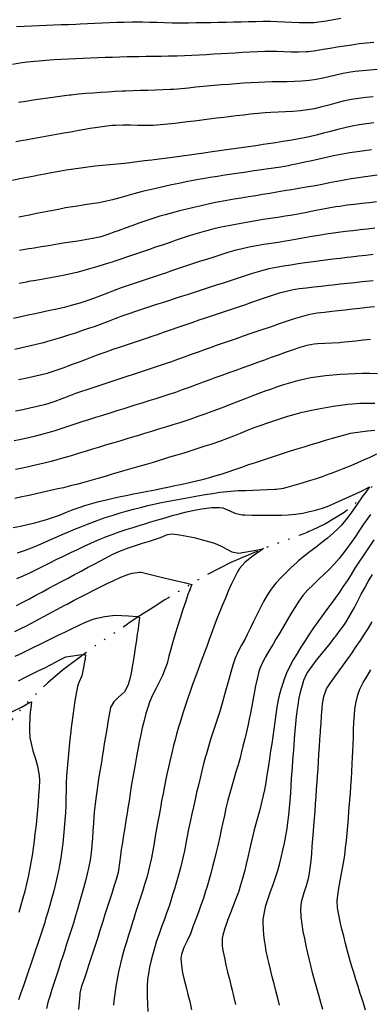
# Model space of a CAD drawing. Extents: x 324632 to 329332, y 1213083 to 1216682.
# Drawn here: x 325622 to 325717, y 1215214 to 1215482 of the extents above; entities that cross this region are included whole.
import ezdxf

# ---------------------------------------------------------------- set-up
doc = ezdxf.new("R2010")
doc.units = 0
doc.header["$LTSCALE"] = 100
doc.header["$MEASUREMENT"] = 0
doc.linetypes.add('STREAM', pattern=[0.27, 0.15, -0.0273, 0.0036, -0.0273, 0.0036, -0.0273, 0.0036, -0.0273])
for name, color, linetype in [('CON-INDEX', 20, 'CONTINUOUS'), ('CON-INTER', 40, 'CONTINUOUS'), ('HYD-DRAINAGE', 5, 'STREAM')]:
    doc.layers.add(name, color=color, linetype=linetype)

msp = doc.modelspace()

# ---------------------------------------------------------------- linework, layer by layer
at = {"layer": 'CON-INDEX', "color": 20, "linetype": 'Continuous', "flags": 128}
for points, elevation in [([(325719.03, 1215468.41), (325717.03, 1215468.26), (325715.04, 1215468.1), (325713.05, 1215467.88), (325711.75, 1215467.71), (325709.78, 1215467.36), (325707.82, 1215466.92), (325705.87, 1215466.45), (325703.92, 1215466), (325701.96, 1215465.62), (325700.56, 1215465.43), (325698.57, 1215465.25), (325696.58, 1215465.15), (325694.58, 1215465.1), (325692.57, 1215465.07), (325690.57, 1215465.05), (325688.57, 1215465), (325686.78, 1215464.93), (325684.78, 1215464.82), (325682.79, 1215464.69), (325680.79, 1215464.54), (325678.8, 1215464.39), (325676.8, 1215464.23), (325674.81, 1215464.07), (325673.81, 1215463.99), (325671.81, 1215463.81), (325669.82, 1215463.61), (325667.83, 1215463.4), (325665.84, 1215463.21), (325663.85, 1215463.04), (325662.82, 1215462.97), (325660.82, 1215462.87), (325658.82, 1215462.81), (325656.82, 1215462.76), (325654.82, 1215462.72), (325652.82, 1215462.66), (325650.83, 1215462.59), (325649.92, 1215462.54), (325647.92, 1215462.43), (325645.92, 1215462.31), (325643.93, 1215462.18), (325641.93, 1215462.04), (325639.94, 1215461.88), (325637.94, 1215461.7), (325635.96, 1215461.5), (325635.56, 1215461.46), (325633.57, 1215461.22), (325631.59, 1215460.96), (325629.61, 1215460.68), (325627.63, 1215460.38), (325625.65, 1215460.07), (325623.68, 1215459.76), (325621.7, 1215459.44)], 5260), ([(325718.83, 1215432.49), (325716.84, 1215432.24), (325714.86, 1215432.01), (325712.87, 1215431.78), (325710.88, 1215431.53), (325708.9, 1215431.25), (325707.84, 1215431.09), (325705.86, 1215430.76), (325703.9, 1215430.39), (325701.93, 1215430.01), (325699.97, 1215429.62), (325698.01, 1215429.24), (325696.04, 1215428.88), (325694.02, 1215428.55), (325692.05, 1215428.25), (325690.07, 1215427.96), (325688.09, 1215427.66), (325686.11, 1215427.35), (325684.55, 1215427.07), (325682.58, 1215426.71), (325680.61, 1215426.34), (325678.65, 1215425.95), (325676.69, 1215425.55), (325674.73, 1215425.11), (325672.79, 1215424.63), (325672.07, 1215424.44), (325670.15, 1215423.89), (325668.24, 1215423.3), (325666.34, 1215422.68), (325664.44, 1215422.04), (325662.55, 1215421.38), (325660.66, 1215420.73), (325658.87, 1215420.13), (325656.97, 1215419.48), (325655.08, 1215418.83), (325653.19, 1215418.17), (325651.3, 1215417.52), (325649.41, 1215416.88), (325647.51, 1215416.25), (325647.06, 1215416.11), (325645.16, 1215415.51), (325643.24, 1215414.91), (325641.33, 1215414.33), (325639.41, 1215413.78), (325637.47, 1215413.26), (325636.23, 1215412.96), (325634.28, 1215412.53), (325632.32, 1215412.16), (325630.34, 1215411.81), (325628.37, 1215411.48), (325626.4, 1215411.14), (325624.43, 1215410.79), (325623.82, 1215410.67), (325621.86, 1215410.28)], 5250), ([(325717.23, 1215395.08), (325715.24, 1215394.85), (325713.25, 1215394.63), (325711.26, 1215394.42), (325709.27, 1215394.22), (325708.79, 1215394.18), (325706.79, 1215394.05), (325704.79, 1215393.97), (325702.79, 1215393.85), (325701.93, 1215393.76), (325699.96, 1215393.41), (325698.03, 1215392.89), (325695.94, 1215392.19), (325694.05, 1215391.53), (325692.17, 1215390.85), (325690.29, 1215390.16), (325688.41, 1215389.47), (325686.53, 1215388.79), (325684.41, 1215388.03), (325682.53, 1215387.36), (325680.65, 1215386.68), (325678.76, 1215386), (325676.88, 1215385.33), (325675, 1215384.65), (325673.64, 1215384.15), (325671.76, 1215383.46), (325669.89, 1215382.76), (325668.01, 1215382.06), (325666.14, 1215381.36), (325664.26, 1215380.68), (325662.76, 1215380.17), (325660.86, 1215379.54), (325658.96, 1215378.94), (325657.04, 1215378.36), (325655.13, 1215377.79), (325653.21, 1215377.2), (325652.15, 1215376.87), (325650.24, 1215376.27), (325648.33, 1215375.67), (325646.43, 1215375.07), (325644.52, 1215374.46), (325642.62, 1215373.85), (325640.71, 1215373.25), (325639.14, 1215372.75), (325637.23, 1215372.13), (325635.34, 1215371.5), (325633.44, 1215370.86), (325631.53, 1215370.25), (325629.62, 1215369.67), (325628.26, 1215369.3), (325626.32, 1215368.8), (325624.38, 1215368.35), (325622.42, 1215367.92), (325620.47, 1215367.5)], 5240), ([(325621.2, 1215330.08), (325622.97, 1215330.81), (325624.78, 1215331.65), (325626.58, 1215332.53), (325628.36, 1215333.44), (325630.14, 1215334.35), (325631.93, 1215335.26), (325633.72, 1215336.14), (325634.05, 1215336.3), (325635.85, 1215337.16), (325637.66, 1215338.02), (325639.47, 1215338.88), (325641.28, 1215339.72), (325643.11, 1215340.52), (325644.96, 1215341.29), (325645.25, 1215341.41), (325647.11, 1215342.12), (325649, 1215342.78), (325650.9, 1215343.41), (325652.81, 1215344.01), (325654.72, 1215344.6), (325655.71, 1215344.91), (325657.62, 1215345.5), (325659.54, 1215346.08), (325661.45, 1215346.65), (325663.38, 1215347.2), (325665.31, 1215347.73), (325667.24, 1215348.22), (325669.44, 1215348.71), (325671.42, 1215349.05), (325673.4, 1215349.31), (325674.17, 1215349.4), (325676.19, 1215349.46), (325677.15, 1215349.31), (325679, 1215348.55), (325680.43, 1215347.92), (325682.39, 1215347.45), (325683.07, 1215347.4), (325685.06, 1215347.34), (325687.06, 1215347.31), (325689.07, 1215347.3), (325691.07, 1215347.32), (325693.07, 1215347.37), (325694.85, 1215347.44), (325696.84, 1215347.61), (325698.82, 1215347.92), (325700.31, 1215348.23), (325702.27, 1215348.68), (325704.2, 1215349.24), (325705.88, 1215349.88), (325714.95, 1215353.97), (325716.93, 1215355.03), (325715.91, 1215353.62), (325715.18, 1215352.63), (325714.77, 1215352.01), (325713.79, 1215350.57), (325712.44, 1215348.63), (325710.89, 1215346.54), (325709.32, 1215344.62), (325708.54, 1215343.77), (325707.1, 1215342.4), (325705.59, 1215341.11), (325704.02, 1215339.86), (325702.43, 1215338.64), (325700.83, 1215337.42), (325699.24, 1215336.19), (325697.7, 1215334.92), (325697.2, 1215334.48), (325695.72, 1215333.14), (325694.29, 1215331.74), (325692.89, 1215330.3), (325691.54, 1215328.83), (325690.22, 1215327.24), (325689.15, 1215325.59), (325688.2, 1215323.83), (325687.28, 1215322.06), (325686.38, 1215320.27), (325685.49, 1215318.48), (325684.61, 1215316.68), (325683.72, 1215314.88), (325683.16, 1215313.77), (325682.21, 1215312.01), (325681.26, 1215310.24), (325680.49, 1215308.45), (325679.86, 1215306.55), (325679.29, 1215304.64), (325678.75, 1215302.71), (325678.23, 1215300.78), (325677.71, 1215298.84), (325677.18, 1215296.91), (325676.87, 1215295.87), (325676.28, 1215293.96), (325675.67, 1215292.05), (325675.05, 1215290.15), (325674.43, 1215288.24), (325673.82, 1215286.34), (325673.23, 1215284.43), (325672.67, 1215282.51), (325672.45, 1215281.71), (325671.93, 1215279.78), (325671.43, 1215277.84), (325670.95, 1215275.9), (325670.49, 1215273.95), (325670.03, 1215272), (325669.59, 1215270.05), (325669.15, 1215268.1), (325668.71, 1215266.15), (325668.24, 1215263.99), (325667.84, 1215262.03), (325667.46, 1215260.07), (325667.08, 1215258.1), (325666.69, 1215256.14), (325666.27, 1215254.19), (325665.82, 1215252.24), (325665.73, 1215251.85), (325665.23, 1215249.91), (325664.68, 1215247.99), (325664.11, 1215246.07), (325663.51, 1215244.16), (325662.9, 1215242.25), (325662.53, 1215241.09), (325661.89, 1215239.2), (325661.21, 1215237.32), (325660.52, 1215235.44), (325659.83, 1215233.56), (325659.18, 1215231.67), (325658.74, 1215230.31), (325658.19, 1215228.39), (325657.71, 1215226.44), (325657.28, 1215224.49), (325657.04, 1215223.22), (325656.73, 1215221.24), (325656.59, 1215219.24), (325656.58, 1215218.47), (325656.64, 1215216.47), (325656.71, 1215214.47), (325656.81, 1215212.46)], 5230), ([(325715.9, 1215212.83), (325715.28, 1215214.73), (325714.67, 1215216.64), (325714.45, 1215217.33), (325713.85, 1215219.24), (325713.26, 1215221.15), (325712.67, 1215223.06), (325712.09, 1215224.98), (325711.54, 1215226.9), (325711.01, 1215228.83), (325710.45, 1215230.96), (325709.95, 1215232.9), (325709.47, 1215234.84), (325709.01, 1215236.79), (325708.6, 1215238.75), (325708.25, 1215240.63), (325708.18, 1215242.63), (325708.33, 1215244.01), (325708.64, 1215245.98), (325709, 1215247.95), (325709.37, 1215249.92), (325709.74, 1215251.89), (325710.06, 1215253.86), (325710.21, 1215254.96), (325710.45, 1215256.94), (325710.66, 1215258.93), (325710.86, 1215260.92), (325711.04, 1215262.91), (325711.21, 1215264.91), (325711.38, 1215266.9), (325711.53, 1215268.89), (325711.69, 1215270.89), (325711.75, 1215271.68), (325711.9, 1215273.68), (325712.02, 1215275.68), (325712.13, 1215277.67), (325712.23, 1215279.67), (325712.33, 1215281.67), (325712.4, 1215283.04), (325712.49, 1215285.04), (325712.56, 1215287.04), (325712.62, 1215289.04), (325712.71, 1215291.04), (325712.85, 1215293.04), (325713, 1215294.58), (325713.29, 1215296.58), (325713.76, 1215298.54), (325714.36, 1215300.07), (325715.27, 1215301.84), (325716.27, 1215303.56), (325717.32, 1215305.27)], 5240), ([(325617.25, 1215292.64), (325622.5, 1215295.2), (325624.7, 1215296.43), (325625.25, 1215296.63), (325625.04, 1215294.98), (325624.89, 1215293.81), (325624.78, 1215292.43), (325624.65, 1215289.95), (325624.64, 1215288.85), (325624.8, 1215286.86), (325625.09, 1215285.26), (325625.59, 1215283.33), (325626.16, 1215281.41), (325626.71, 1215279.48), (325626.92, 1215278.61), (325627.28, 1215276.63), (325627.34, 1215275.22), (325627.25, 1215273.22), (325627.12, 1215271.23), (325626.98, 1215269.23), (325626.81, 1215267.24), (325626.63, 1215265.24), (325626.43, 1215263.25), (325626.2, 1215261.26), (325626.15, 1215260.84), (325625.91, 1215258.85), (325625.64, 1215256.87), (325625.35, 1215254.89), (325625.02, 1215252.91), (325624.65, 1215250.95), (325624.27, 1215249.09), (325623.83, 1215247.14), (325623.36, 1215245.2), (325622.86, 1215243.26), (325622.33, 1215241.33), (325621.78, 1215239.4)], 5220)]:
    msp.add_lwpolyline(points, dxfattribs=dict(at, elevation=elevation))
at = {"layer": 'CON-INTER', "color": 40, "linetype": 'Continuous', "flags": 128}
for points, elevation in [([(325709.15, 1215482.28), (325707.17, 1215481.97), (325705.2, 1215481.59), (325703.23, 1215481.27), (325701.9, 1215481.16), (325699.9, 1215481.12), (325697.9, 1215481.16), (325695.9, 1215481.25), (325693.9, 1215481.34), (325691.9, 1215481.42), (325690.08, 1215481.46), (325688.08, 1215481.45), (325686.08, 1215481.42), (325684.08, 1215481.38), (325682.08, 1215481.33), (325680.08, 1215481.29), (325678.08, 1215481.25), (325675.85, 1215481.2), (325673.85, 1215481.16), (325671.85, 1215481.12), (325669.85, 1215481.08), (325667.85, 1215481.06), (325665.85, 1215481.04), (325665.35, 1215481.04), (325663.35, 1215481.07), (325661.35, 1215481.11), (325659.35, 1215481.17), (325657.36, 1215481.23), (325655.36, 1215481.28), (325653.36, 1215481.29), (325652.4, 1215481.28), (325650.4, 1215481.25), (325648.4, 1215481.18), (325646.4, 1215481.11), (325644.41, 1215481.02), (325642.41, 1215480.92), (325640.41, 1215480.83), (325638.41, 1215480.74), (325637.24, 1215480.69), (325635.24, 1215480.61), (325633.24, 1215480.54), (325631.24, 1215480.47), (325629.25, 1215480.39), (325627.25, 1215480.31), (325625.25, 1215480.23), (325623.25, 1215480.13), (325621.14, 1215480.01)], 5264), ([(325718.08, 1215475.8), (325716.13, 1215475.61), (325714.15, 1215475.37), (325712.17, 1215475.09), (325710.19, 1215474.8), (325708.21, 1215474.49), (325706.24, 1215474.18), (325704.38, 1215473.9), (325702.41, 1215473.55), (325700.43, 1215473.25), (325699.72, 1215473.2), (325697.72, 1215473.16), (325695.72, 1215473.18), (325693.72, 1215473.24), (325691.72, 1215473.29), (325689.72, 1215473.31), (325688.51, 1215473.3), (325686.51, 1215473.23), (325684.51, 1215473.14), (325682.52, 1215473.03), (325680.52, 1215472.91), (325678.52, 1215472.79), (325676.69, 1215472.69), (325674.69, 1215472.58), (325672.7, 1215472.47), (325670.7, 1215472.36), (325668.7, 1215472.26), (325666.7, 1215472.16), (325664.71, 1215472.08), (325664.37, 1215472.07), (325662.37, 1215472.02), (325660.37, 1215471.98), (325658.37, 1215471.96), (325656.37, 1215471.94), (325654.37, 1215471.92), (325652.37, 1215471.89), (325651.2, 1215471.86), (325649.2, 1215471.81), (325647.2, 1215471.74), (325645.2, 1215471.67), (325643.2, 1215471.6), (325641.2, 1215471.51), (325639.22, 1215471.42), (325637.22, 1215471.33), (325635.22, 1215471.24), (325633.23, 1215471.14), (325631.23, 1215471.03), (325629.23, 1215470.9), (325627.24, 1215470.74), (325626.01, 1215470.63), (325624.03, 1215470.41), (325622.05, 1215470.14), (325620.07, 1215469.84)], 5262), ([(325717.98, 1215461.01), (325715.99, 1215460.8), (325713.99, 1215460.6), (325712.02, 1215460.32), (325709.78, 1215459.82), (325707.84, 1215459.31), (325705.91, 1215458.78), (325703.97, 1215458.25), (325702.03, 1215457.79), (325700.15, 1215457.44), (325698.18, 1215457.2), (325696.18, 1215457.05), (325694.18, 1215456.96), (325692.18, 1215456.89), (325690.18, 1215456.8), (325688.67, 1215456.69), (325686.68, 1215456.5), (325684.69, 1215456.29), (325682.71, 1215456.06), (325680.72, 1215455.82), (325678.73, 1215455.58), (325677.39, 1215455.42), (325675.41, 1215455.18), (325673.42, 1215454.94), (325671.44, 1215454.69), (325669.45, 1215454.44), (325667.47, 1215454.19), (325665.48, 1215453.95), (325664.23, 1215453.81), (325662.24, 1215453.59), (325660.25, 1215453.39), (325658.26, 1215453.25), (325656.05, 1215453.22), (325654.04, 1215453.25), (325652.04, 1215453.29), (325650.04, 1215453.31), (325648.04, 1215453.26), (325647.04, 1215453.2), (325645.06, 1215452.99), (325643.08, 1215452.7), (325641.11, 1215452.37), (325639.13, 1215452.01), (325637.16, 1215451.65), (325635.91, 1215451.43), (325633.94, 1215451.1), (325631.97, 1215450.75), (325630, 1215450.4), (325628.03, 1215450.05), (325626.06, 1215449.69), (325624.09, 1215449.34), (325622.96, 1215449.14), (325620.99, 1215448.78)], 5258), ([(325718.09, 1215453.95), (325716.11, 1215453.67), (325714.13, 1215453.38), (325712.2, 1215453.03), (325710.25, 1215452.59), (325708.31, 1215452.11), (325706.37, 1215451.61), (325704.43, 1215451.11), (325702.49, 1215450.63), (325700.54, 1215450.17), (325699.29, 1215449.9), (325697.33, 1215449.51), (325695.36, 1215449.16), (325693.39, 1215448.84), (325691.41, 1215448.53), (325689.43, 1215448.23), (325688.07, 1215448.02), (325686.09, 1215447.72), (325684.11, 1215447.43), (325682.13, 1215447.15), (325680.15, 1215446.87), (325678.17, 1215446.6), (325676.19, 1215446.33), (325674.21, 1215446.05), (325672.01, 1215445.74), (325670.03, 1215445.47), (325668.05, 1215445.19), (325666.07, 1215444.92), (325664.08, 1215444.65), (325662.1, 1215444.39), (325659.85, 1215444.1), (325657.87, 1215443.84), (325655.88, 1215443.6), (325653.9, 1215443.35), (325651.91, 1215443.12), (325650.44, 1215442.94), (325648.46, 1215442.73), (325646.46, 1215442.53), (325644.47, 1215442.34), (325642.48, 1215442.14), (325640.5, 1215441.92), (325638.57, 1215441.66), (325636.59, 1215441.37), (325634.62, 1215441.04), (325632.65, 1215440.69), (325630.68, 1215440.33), (325628.72, 1215439.96), (325626.75, 1215439.6), (325625.98, 1215439.45), (325624.01, 1215439.08), (325622.05, 1215438.7), (325620.09, 1215438.31)], 5256), ([(325717.53, 1215446.64), (325715.55, 1215446.36), (325713.57, 1215446.06), (325711.59, 1215445.75), (325709.62, 1215445.42), (325709.16, 1215445.33), (325707.2, 1215444.95), (325705.24, 1215444.54), (325703.29, 1215444.1), (325701.34, 1215443.66), (325699.39, 1215443.23), (325697.43, 1215442.8), (325695.47, 1215442.41), (325694.86, 1215442.29), (325692.89, 1215441.94), (325690.92, 1215441.63), (325688.94, 1215441.34), (325686.96, 1215441.06), (325684.98, 1215440.77), (325683.58, 1215440.56), (325681.6, 1215440.26), (325679.62, 1215439.98), (325677.64, 1215439.69), (325675.66, 1215439.39), (325673.68, 1215439.08), (325671.71, 1215438.75), (325671.09, 1215438.64), (325669.13, 1215438.27), (325667.16, 1215437.89), (325665.2, 1215437.49), (325663.24, 1215437.08), (325661.29, 1215436.66), (325659.33, 1215436.23), (325657.38, 1215435.78), (325656.87, 1215435.66), (325654.93, 1215435.17), (325653, 1215434.64), (325651.08, 1215434.08), (325649.15, 1215433.54), (325647.22, 1215433.02), (325645.55, 1215432.63), (325643.59, 1215432.25), (325641.62, 1215431.92), (325639.64, 1215431.62), (325637.66, 1215431.33), (325635.68, 1215431.02), (325634.47, 1215430.81), (325632.5, 1215430.44), (325630.54, 1215430.06), (325628.57, 1215429.67), (325626.61, 1215429.28), (325624.65, 1215428.89), (325622.69, 1215428.51), (325621.77, 1215428.34)], 5254), ([(325719.07, 1215439.72), (325717.09, 1215439.47), (325715.11, 1215439.19), (325713.98, 1215439.02), (325712.01, 1215438.69), (325710.04, 1215438.34), (325708.07, 1215437.97), (325706.11, 1215437.6), (325704.14, 1215437.22), (325702.18, 1215436.86), (325701.69, 1215436.78), (325699.72, 1215436.43), (325697.75, 1215436.1), (325695.78, 1215435.76), (325693.81, 1215435.43), (325691.84, 1215435.09), (325689.86, 1215434.76), (325687.89, 1215434.43), (325686.1, 1215434.13), (325684.12, 1215433.81), (325682.14, 1215433.5), (325680.17, 1215433.19), (325678.19, 1215432.86), (325676.23, 1215432.5), (325675.13, 1215432.27), (325673.18, 1215431.85), (325671.23, 1215431.41), (325669.28, 1215430.96), (325667.33, 1215430.49), (325665.39, 1215430), (325663.45, 1215429.5), (325661.53, 1215428.97), (325660.04, 1215428.54), (325658.13, 1215427.95), (325656.24, 1215427.32), (325654.35, 1215426.65), (325652.47, 1215425.97), (325650.59, 1215425.28), (325648.71, 1215424.6), (325647.81, 1215424.29), (325645.93, 1215423.58), (325644.03, 1215422.96), (325643.68, 1215422.88), (325641.72, 1215422.49), (325639.75, 1215422.14), (325637.77, 1215421.82), (325635.8, 1215421.51), (325633.82, 1215421.21), (325631.84, 1215420.89), (325629.85, 1215420.56), (325627.87, 1215420.25), (325625.9, 1215419.93), (325623.92, 1215419.61), (325621.95, 1215419.29)], 5252), ([(325718.4, 1215425.3), (325716.41, 1215425.08), (325714.42, 1215424.86), (325712.44, 1215424.64), (325710.45, 1215424.4), (325708.47, 1215424.15), (325707.17, 1215423.97), (325705.19, 1215423.68), (325703.22, 1215423.36), (325701.25, 1215423.03), (325699.28, 1215422.68), (325697.31, 1215422.33), (325695.34, 1215421.99), (325694.17, 1215421.79), (325692.2, 1215421.46), (325690.22, 1215421.15), (325688.24, 1215420.84), (325686.27, 1215420.51), (325684.3, 1215420.14), (325682.35, 1215419.72), (325680.4, 1215419.22), (325678.48, 1215418.67), (325676.56, 1215418.08), (325674.66, 1215417.47), (325672.75, 1215416.85), (325671.1, 1215416.32), (325669.2, 1215415.7), (325667.3, 1215415.07), (325665.41, 1215414.42), (325663.51, 1215413.78), (325661.62, 1215413.13), (325660.64, 1215412.8), (325658.74, 1215412.17), (325656.85, 1215411.54), (325654.95, 1215410.91), (325653.05, 1215410.28), (325651.16, 1215409.64), (325649.57, 1215409.09), (325647.69, 1215408.4), (325645.82, 1215407.69), (325643.95, 1215406.96), (325642.08, 1215406.25), (325640.2, 1215405.57), (325638.3, 1215404.95), (325637.92, 1215404.83), (325636, 1215404.29), (325634.06, 1215403.79), (325632.11, 1215403.34), (325630.15, 1215402.91), (325628.19, 1215402.5), (325626.24, 1215402.07), (325624.26, 1215401.64), (325622.3, 1215401.23), (325620.34, 1215400.82)], 5248), ([(325717.97, 1215418.14), (325715.98, 1215417.93), (325713.99, 1215417.71), (325712.01, 1215417.48), (325710.92, 1215417.36), (325708.94, 1215417.12), (325706.95, 1215416.88), (325704.96, 1215416.63), (325702.98, 1215416.38), (325701, 1215416.1), (325699.52, 1215415.89), (325697.55, 1215415.59), (325695.56, 1215415.3), (325693.59, 1215414.99), (325691.62, 1215414.64), (325689.66, 1215414.23), (325688.65, 1215413.99), (325686.72, 1215413.48), (325684.8, 1215412.91), (325682.9, 1215412.3), (325681, 1215411.67), (325679.1, 1215411.03), (325677.2, 1215410.4), (325675.07, 1215409.72), (325673.17, 1215409.1), (325671.27, 1215408.48), (325669.36, 1215407.86), (325667.46, 1215407.24), (325665.56, 1215406.62), (325663.66, 1215406), (325662.98, 1215405.77), (325661.07, 1215405.16), (325659.17, 1215404.55), (325657.26, 1215403.94), (325655.36, 1215403.33), (325653.46, 1215402.7), (325651.6, 1215402.07), (325649.72, 1215401.39), (325647.85, 1215400.68), (325645.99, 1215399.96), (325644.12, 1215399.24), (325642.24, 1215398.55), (325640.98, 1215398.11), (325639.08, 1215397.47), (325637.19, 1215396.83), (325635.28, 1215396.22), (325633.37, 1215395.61), (325631.46, 1215395.04), (325629.54, 1215394.48), (325628.44, 1215394.18), (325626.5, 1215393.69), (325624.56, 1215393.23), (325622.6, 1215392.8), (325620.64, 1215392.39)], 5246), ([(325717.98, 1215411.02), (325716.96, 1215410.91), (325714.97, 1215410.71), (325712.98, 1215410.5), (325710.99, 1215410.3), (325709, 1215410.09), (325707.02, 1215409.87), (325705.84, 1215409.73), (325703.85, 1215409.5), (325701.86, 1215409.29), (325699.87, 1215409.06), (325697.88, 1215408.8), (325695.91, 1215408.46), (325694.4, 1215408.14), (325692.47, 1215407.63), (325690.56, 1215407.06), (325688.66, 1215406.43), (325686.77, 1215405.77), (325684.88, 1215405.09), (325682.99, 1215404.43), (325681.56, 1215403.95), (325679.66, 1215403.32), (325677.77, 1215402.69), (325675.87, 1215402.05), (325673.97, 1215401.42), (325672.08, 1215400.78), (325670.64, 1215400.29), (325668.75, 1215399.64), (325666.86, 1215398.99), (325664.97, 1215398.34), (325663.08, 1215397.68), (325661.19, 1215397.03), (325659.3, 1215396.38), (325658.18, 1215396), (325656.29, 1215395.36), (325654.39, 1215394.73), (325652.49, 1215394.1), (325650.6, 1215393.47), (325648.7, 1215392.82), (325647.24, 1215392.31), (325645.36, 1215391.64), (325643.48, 1215390.95), (325641.61, 1215390.26), (325639.73, 1215389.56), (325637.86, 1215388.86), (325635.98, 1215388.17), (325635.58, 1215388.02), (325633.71, 1215387.31), (325631.84, 1215386.6), (325629.94, 1215385.97), (325629.47, 1215385.85), (325627.53, 1215385.37), (325625.58, 1215384.92), (325623.62, 1215384.51), (325621.66, 1215384.11)], 5244), ([(325718.34, 1215403.93), (325716.35, 1215403.72), (325714.36, 1215403.51), (325712.37, 1215403.3), (325710.38, 1215403.08), (325708.4, 1215402.86), (325706.75, 1215402.66), (325704.76, 1215402.45), (325702.76, 1215402.22), (325700.79, 1215401.89), (325700.02, 1215401.71), (325698.1, 1215401.17), (325696.19, 1215400.58), (325694.29, 1215399.95), (325692.4, 1215399.29), (325690.51, 1215398.63), (325688.62, 1215397.97), (325688.3, 1215397.87), (325686.4, 1215397.23), (325684.51, 1215396.58), (325682.62, 1215395.93), (325680.73, 1215395.28), (325678.84, 1215394.63), (325676.95, 1215393.97), (325675.06, 1215393.31), (325674.2, 1215393), (325672.32, 1215392.33), (325670.44, 1215391.65), (325668.56, 1215390.96), (325666.68, 1215390.28), (325664.8, 1215389.6), (325662.92, 1215388.93), (325662.01, 1215388.61), (325660.12, 1215387.97), (325658.22, 1215387.35), (325656.31, 1215386.73), (325654.41, 1215386.12), (325652.51, 1215385.51), (325651.04, 1215385.03), (325649.14, 1215384.4), (325647.24, 1215383.78), (325645.35, 1215383.15), (325643.45, 1215382.52), (325641.55, 1215381.88), (325639.66, 1215381.23), (325639.07, 1215381.03), (325637.19, 1215380.35), (325635.32, 1215379.64), (325633.44, 1215378.93), (325631.56, 1215378.24), (325629.67, 1215377.62), (325628.69, 1215377.33), (325626.75, 1215376.83), (325624.8, 1215376.39), (325622.84, 1215376), (325620.87, 1215375.63)], 5242), ([(325719.08, 1215385.77), (325717.08, 1215385.79), (325715.07, 1215385.8), (325713.07, 1215385.77), (325711.08, 1215385.69), (325708.99, 1215385.55), (325707, 1215385.39), (325705, 1215385.18), (325703.01, 1215384.92), (325701.04, 1215384.61), (325699.38, 1215384.29), (325697.44, 1215383.84), (325695.51, 1215383.31), (325693.6, 1215382.72), (325691.7, 1215382.08), (325689.8, 1215381.43), (325688.77, 1215381.08), (325686.89, 1215380.4), (325685.02, 1215379.69), (325683.16, 1215378.96), (325681.3, 1215378.22), (325679.44, 1215377.49), (325677.86, 1215376.88), (325675.98, 1215376.18), (325674.11, 1215375.48), (325672.23, 1215374.79), (325670.35, 1215374.11), (325668.47, 1215373.45), (325667.33, 1215373.06), (325665.43, 1215372.44), (325663.53, 1215371.84), (325661.62, 1215371.25), (325659.7, 1215370.66), (325657.79, 1215370.09), (325655.87, 1215369.51), (325653.96, 1215368.93), (325653.25, 1215368.72), (325651.34, 1215368.14), (325649.43, 1215367.56), (325647.51, 1215366.99), (325645.59, 1215366.42), (325643.68, 1215365.84), (325641.76, 1215365.27), (325639.76, 1215364.67), (325637.85, 1215364.08), (325635.94, 1215363.49), (325634.02, 1215362.91), (325632.1, 1215362.36), (325630.59, 1215361.96), (325628.65, 1215361.47), (325626.7, 1215361.01), (325624.75, 1215360.57), (325622.8, 1215360.14), (325620.84, 1215359.72)], 5238), ([(325718.36, 1215377.71), (325716.36, 1215377.69), (325714.35, 1215377.64), (325712.36, 1215377.53), (325711.03, 1215377.39), (325709.05, 1215377.13), (325707.07, 1215376.84), (325705.09, 1215376.52), (325703.12, 1215376.16), (325701.16, 1215375.77), (325699.2, 1215375.34), (325698.59, 1215375.19), (325696.65, 1215374.69), (325694.73, 1215374.14), (325692.82, 1215373.54), (325690.92, 1215372.91), (325689.03, 1215372.25), (325687.46, 1215371.71), (325685.59, 1215371.02), (325683.72, 1215370.3), (325681.87, 1215369.55), (325680.01, 1215368.8), (325678.15, 1215368.08), (325676.27, 1215367.39), (325674.14, 1215366.66), (325672.24, 1215366.04), (325670.34, 1215365.42), (325668.43, 1215364.82), (325666.52, 1215364.22), (325664.61, 1215363.63), (325662.7, 1215363.05), (325660.78, 1215362.46), (325660.12, 1215362.26), (325658.21, 1215361.68), (325656.29, 1215361.11), (325654.37, 1215360.56), (325652.45, 1215360), (325650.53, 1215359.45), (325649.01, 1215359.01), (325647.09, 1215358.44), (325645.17, 1215357.87), (325643.25, 1215357.29), (325641.33, 1215356.73), (325639.41, 1215356.19), (325637.75, 1215355.74), (325635.82, 1215355.26), (325633.87, 1215354.8), (325631.92, 1215354.36), (325629.96, 1215353.93), (325628.01, 1215353.5), (325626.49, 1215353.16), (325624.54, 1215352.72), (325622.59, 1215352.28), (325620.64, 1215351.84)], 5236), ([(325620.23, 1215343.95), (325622.18, 1215344.36), (325624.14, 1215344.79), (325626.09, 1215345.24), (325628.02, 1215345.75), (325629.05, 1215346.04), (325630.95, 1215346.67), (325632.82, 1215347.37), (325634.68, 1215348.12), (325636.55, 1215348.85), (325638.43, 1215349.54), (325639.66, 1215349.94), (325641.58, 1215350.5), (325643.51, 1215351.01), (325645.46, 1215351.48), (325647.41, 1215351.93), (325649.36, 1215352.37), (325650.93, 1215352.72), (325652.89, 1215353.13), (325654.85, 1215353.51), (325656.82, 1215353.88), (325658.79, 1215354.25), (325660.75, 1215354.64), (325662.2, 1215354.94), (325664.15, 1215355.37), (325666.11, 1215355.8), (325668.06, 1215356.23), (325670.01, 1215356.69), (325671.95, 1215357.16), (325673.89, 1215357.67), (325674.73, 1215357.91), (325676.65, 1215358.48), (325678.55, 1215359.09), (325680.44, 1215359.74), (325682.33, 1215360.4), (325684.22, 1215361.06), (325686.01, 1215361.66), (325687.91, 1215362.29), (325689.81, 1215362.92), (325691.71, 1215363.54), (325693.61, 1215364.16), (325695.52, 1215364.78), (325697.32, 1215365.35), (325699.23, 1215365.94), (325701.14, 1215366.53), (325703.06, 1215367.1), (325704.98, 1215367.67), (325706.89, 1215368.23), (325707.94, 1215368.53), (325709.86, 1215369.11), (325711.79, 1215369.62), (325712.42, 1215369.74), (325714.4, 1215370.02), (325716.39, 1215370.24), (325718.38, 1215370.43)], 5234), ([(325621.4, 1215337.08), (325623.3, 1215337.7), (325625.18, 1215338.44), (325627.02, 1215339.21), (325628.85, 1215340.02), (325630.68, 1215340.83), (325632.51, 1215341.64), (325634.35, 1215342.43), (325634.89, 1215342.65), (325636.74, 1215343.41), (325638.59, 1215344.18), (325640.45, 1215344.93), (325642.31, 1215345.65), (325644.19, 1215346.33), (325645.19, 1215346.66), (325647.1, 1215347.27), (325649.01, 1215347.85), (325650.93, 1215348.41), (325652.87, 1215348.94), (325654.8, 1215349.44), (325656.75, 1215349.92), (325658.06, 1215350.22), (325660.01, 1215350.66), (325661.96, 1215351.06), (325663.93, 1215351.44), (325665.9, 1215351.8), (325667.87, 1215352.15), (325669.84, 1215352.49), (325671.81, 1215352.83), (325672.36, 1215352.93), (325674.33, 1215353.25), (325676.31, 1215353.54), (325678.3, 1215353.78), (325679.28, 1215353.86), (325681.28, 1215353.99), (325683.27, 1215354.08), (325685.27, 1215354.15), (325687.27, 1215354.21), (325689.27, 1215354.29), (325691.27, 1215354.39), (325691.6, 1215354.42), (325693.58, 1215354.67), (325694.6, 1215354.92), (325696.52, 1215355.47), (325698.44, 1215356.04), (325700.35, 1215356.62), (325702.26, 1215357.23), (325704.16, 1215357.86), (325706.04, 1215358.52), (325706.36, 1215358.64), (325708.23, 1215359.34), (325710.09, 1215360.09), (325711.93, 1215360.86), (325713.77, 1215361.66), (325715.6, 1215362.45), (325717.12, 1215363.11), (325718.92, 1215363.98)], 5232), ([(325717.23, 1215347.53), (325716.51, 1215346.53), (325715.36, 1215344.89), (325714.24, 1215343.23), (325713.12, 1215341.57), (325711.99, 1215339.91), (325710.83, 1215338.28), (325709.63, 1215336.69), (325708.7, 1215335.54), (325707.38, 1215334.04), (325705.99, 1215332.61), (325704.55, 1215331.21), (325703.1, 1215329.83), (325701.66, 1215328.44), (325700.25, 1215327.01), (325698.88, 1215325.49), (325697.73, 1215323.95), (325696.66, 1215322.26), (325695.62, 1215320.55), (325694.6, 1215318.84), (325693.58, 1215317.11), (325692.57, 1215315.38), (325691.56, 1215313.65), (325690.77, 1215312.31), (325689.75, 1215310.59), (325688.74, 1215308.86), (325688, 1215307.49), (325687.14, 1215305.67), (325686.88, 1215304.83), (325686.44, 1215302.88), (325686.05, 1215300.92), (325685.68, 1215298.96), (325685.31, 1215296.99), (325684.94, 1215295.02), (325684.55, 1215293.06), (325684.4, 1215292.38), (325683.97, 1215290.42), (325683.53, 1215288.47), (325683.08, 1215286.52), (325682.61, 1215284.58), (325682.12, 1215282.64), (325681.8, 1215281.39), (325681.27, 1215279.46), (325680.71, 1215277.54), (325680.14, 1215275.62), (325679.57, 1215273.7), (325679.02, 1215271.78), (325678.5, 1215269.85), (325677.98, 1215267.7), (325677.55, 1215265.75), (325677.13, 1215263.79), (325676.72, 1215261.83), (325676.3, 1215259.88), (325675.85, 1215257.93), (325675.32, 1215255.78), (325674.84, 1215253.83), (325674.35, 1215251.89), (325673.84, 1215249.96), (325673.31, 1215248.03), (325672.76, 1215246.11), (325672.46, 1215245.14), (325671.85, 1215243.24), (325671.2, 1215241.35), (325670.52, 1215239.46), (325669.83, 1215237.59), (325669.13, 1215235.71), (325668.43, 1215233.84), (325668.33, 1215233.55), (325667.48, 1215231.69), (325666.56, 1215229.84), (325665.9, 1215227.97), (325665.77, 1215226.89), (325665.88, 1215224.95), (325666.18, 1215223), (325666.63, 1215221.04), (325667.15, 1215219.06), (325667.67, 1215217.09), (325668.15, 1215215.13), (325668.61, 1215212.94)], 5232), ([(325621.11, 1215322.77), (325622.89, 1215323.68), (325624.66, 1215324.61), (325626.42, 1215325.56), (325628.18, 1215326.52), (325629.94, 1215327.48), (325631.6, 1215328.37), (325633.37, 1215329.31), (325635.13, 1215330.25), (325636.89, 1215331.2), (325638.65, 1215332.15), (325640.42, 1215333.09), (325642.19, 1215334.02), (325643.53, 1215334.73), (325645.3, 1215335.67), (325647.08, 1215336.6), (325648.89, 1215337.45), (325649.65, 1215337.77), (325651.53, 1215338.46), (325653.42, 1215339.1), (325655.32, 1215339.71), (325657.24, 1215340.31), (325659.15, 1215340.9), (325660.24, 1215341.25), (325662.14, 1215342.04), (325663.44, 1215342.24), (325665.4, 1215341.99), (325667.36, 1215341.64), (325669.33, 1215341.22), (325671.29, 1215340.73), (325673.24, 1215340.2), (325674.86, 1215339.73), (325676.69, 1215338.94), (325678.45, 1215337.96), (325679.59, 1215337.41), (325681.51, 1215337.02), (325686.61, 1215337.91), (325688.21, 1215338.29), (325687.06, 1215337.5), (325686.25, 1215336.94), (325685.02, 1215336), (325683.14, 1215334.43), (325681.68, 1215332.88), (325681.17, 1215332.08), (325680.29, 1215330.3), (325679.44, 1215328.49), (325678.63, 1215326.66), (325677.84, 1215324.82), (325677.06, 1215322.97), (325676.3, 1215321.11), (325675.53, 1215319.17), (325674.83, 1215317.3), (325674.14, 1215315.43), (325673.46, 1215313.54), (325672.78, 1215311.66), (325672.43, 1215310.7), (325671.73, 1215308.83), (325671.02, 1215306.95), (325670.31, 1215305.08), (325669.61, 1215303.21), (325668.93, 1215301.33), (325668.27, 1215299.44), (325667.55, 1215297.32), (325666.92, 1215295.42), (325666.31, 1215293.52), (325665.71, 1215291.61), (325665.13, 1215289.7), (325664.58, 1215287.78), (325664.26, 1215286.65), (325663.75, 1215284.72), (325663.26, 1215282.78), (325662.81, 1215280.83), (325662.37, 1215278.88), (325661.95, 1215276.92), (325661.67, 1215275.62), (325661.27, 1215273.66), (325660.9, 1215271.69), (325660.53, 1215269.73), (325660.18, 1215267.76), (325659.82, 1215265.79), (325659.5, 1215264.08), (325659.14, 1215262.11), (325658.8, 1215260.13), (325658.47, 1215258.16), (325658.12, 1215256.19), (325657.74, 1215254.22), (325657.33, 1215252.27), (325656.98, 1215250.81), (325656.47, 1215248.88), (325655.91, 1215246.97), (325655.31, 1215245.06), (325654.69, 1215243.15), (325654.07, 1215241.25), (325653.45, 1215239.35), (325652.85, 1215237.44), (325652.73, 1215237.02), (325652.14, 1215235.11), (325651.55, 1215233.2), (325650.96, 1215231.28), (325650.39, 1215229.36), (325649.86, 1215227.44), (325649.37, 1215225.5), (325649.29, 1215225.16), (325648.85, 1215223.21), (325648.46, 1215221.25), (325648.1, 1215219.27), (325647.8, 1215217.29), (325647.55, 1215215.31), (325647.44, 1215214.22)], 5228), ([(325718.15, 1215340.67), (325717.04, 1215339.01), (325715.93, 1215337.35), (325715.19, 1215336.24), (325714.09, 1215334.57), (325713.01, 1215332.89), (325711.93, 1215331.2), (325710.85, 1215329.52), (325709.75, 1215327.85), (325708.79, 1215326.43), (325707.64, 1215324.79), (325706.46, 1215323.18), (325705.27, 1215321.57), (325704.08, 1215319.96), (325702.91, 1215318.34), (325701.77, 1215316.7), (325700.51, 1215314.8), (325699.42, 1215313.12), (325698.34, 1215311.43), (325697.3, 1215309.73), (325696.27, 1215308.01), (325695.29, 1215306.27), (325694.4, 1215304.42), (325693.71, 1215302.53), (325693.47, 1215301.84), (325692.85, 1215299.94), (325692.33, 1215298), (325692.15, 1215297.11), (325691.81, 1215295.14), (325691.51, 1215293.16), (325691.22, 1215291.18), (325690.95, 1215289.2), (325690.68, 1215287.22), (325690.41, 1215285.23), (325690.12, 1215283.25), (325690.01, 1215282.58), (325689.71, 1215280.61), (325689.41, 1215278.63), (325689.1, 1215276.65), (325688.78, 1215274.68), (325688.42, 1215272.71), (325688.11, 1215271.17), (325687.66, 1215269.22), (325687.17, 1215267.28), (325686.64, 1215265.35), (325686.11, 1215263.42), (325685.58, 1215261.49), (325685.27, 1215260.28), (325684.8, 1215258.34), (325684.35, 1215256.39), (325683.9, 1215254.44), (325683.45, 1215252.48), (325682.98, 1215250.54), (325682.48, 1215248.61), (325681.96, 1215246.81), (325681.35, 1215244.91), (325680.68, 1215243.03), (325679.96, 1215241.16), (325679.24, 1215239.29), (325678.52, 1215237.42), (325677.84, 1215235.54), (325677.69, 1215235.11), (325677.12, 1215233.18), (325676.99, 1215232.3), (325676.98, 1215230.3), (325677.15, 1215229.03), (325677.55, 1215227.07), (325677.99, 1215225.12), (325678.45, 1215223.18), (325678.93, 1215221.23), (325679.41, 1215219.29), (325679.66, 1215218.23), (325680.11, 1215216.28), (325680.56, 1215214.33)], 5234), ([(325620.69, 1215315.69), (325622.47, 1215316.6), (325623.45, 1215317.1), (325625.22, 1215318.02), (325626.99, 1215318.96), (325628.75, 1215319.91), (325630.51, 1215320.86), (325632.27, 1215321.81), (325634.04, 1215322.75), (325635.04, 1215323.27), (325636.82, 1215324.2), (325638.59, 1215325.12), (325640.37, 1215326.04), (325642.15, 1215326.96), (325643.93, 1215327.86), (325645.72, 1215328.75), (325647.52, 1215329.62), (325649.48, 1215330.49), (325651.36, 1215331.18), (325652.52, 1215331.54), (325654.52, 1215331.87), (325654.96, 1215331.8), (325660.78, 1215330.41), (325666.6, 1215329.02), (325668.71, 1215328.45), (325668.08, 1215326.84), (325667.63, 1215325.74), (325667.43, 1215325.15), (325666.97, 1215323.73), (325666.32, 1215321.71), (325665.56, 1215319.33), (325664.77, 1215316.83), (325664.02, 1215314.44), (325663.54, 1215312.87), (325663.01, 1215310.94), (325662.52, 1215308.99), (325662, 1215307.06), (325661.51, 1215305.62), (325660.73, 1215303.78), (325659.86, 1215301.97), (325658.95, 1215300.18), (325658.07, 1215298.38), (325657.28, 1215296.54), (325656.85, 1215295.35), (325656.27, 1215293.44), (325655.76, 1215291.51), (325655.29, 1215289.57), (325654.87, 1215287.61), (325654.47, 1215285.64), (325654.09, 1215283.67), (325653.7, 1215281.71), (325653.3, 1215279.58), (325652.95, 1215277.61), (325652.62, 1215275.64), (325652.3, 1215273.67), (325651.99, 1215271.69), (325651.68, 1215269.71), (325651.37, 1215267.74), (325651.14, 1215266.32), (325650.82, 1215264.34), (325650.5, 1215262.37), (325650.19, 1215260.39), (325649.87, 1215258.42), (325649.57, 1215256.44), (325649.32, 1215254.82), (325649.1, 1215252.83), (325648.84, 1215250.84), (325648.7, 1215250.24), (325648.16, 1215248.32), (325647.59, 1215246.4), (325647, 1215244.49), (325646.39, 1215242.59), (325645.77, 1215240.68), (325645.15, 1215238.78), (325644.54, 1215236.87), (325644.39, 1215236.41), (325643.79, 1215234.5), (325643.17, 1215232.6), (325642.56, 1215230.69), (325641.94, 1215228.79), (325641.33, 1215226.89), (325640.72, 1215224.98), (325640.14, 1215223.15), (325639.48, 1215221.25), (325638.82, 1215219.35), (325638.35, 1215217.41), (325638.29, 1215216.98), (325638.11, 1215215), (325637.99, 1215213)], 5226), ([(325692.52, 1215214.17), (325692.03, 1215216.1), (325691.53, 1215218.04), (325691.04, 1215219.98), (325690.56, 1215221.92), (325690.08, 1215223.86), (325689.61, 1215225.81), (325689.35, 1215226.9), (325688.93, 1215228.86), (325688.6, 1215230.83), (325688.53, 1215231.25), (325688.27, 1215233.24), (325688.14, 1215234.74), (325688.08, 1215236.74), (325688.12, 1215237.45), (325688.41, 1215239.43), (325688.84, 1215241.29), (325689.44, 1215243.19), (325690.09, 1215245.09), (325690.76, 1215246.97), (325691.42, 1215248.86), (325692.03, 1215250.77), (325692.5, 1215252.39), (325692.99, 1215254.33), (325693.45, 1215256.28), (325693.87, 1215258.24), (325694.25, 1215260.2), (325694.58, 1215262.18), (325694.82, 1215263.79), (325695.06, 1215265.78), (325695.25, 1215267.77), (325695.41, 1215269.76), (325695.55, 1215271.76), (325695.67, 1215273.75), (325695.8, 1215275.75), (325695.94, 1215277.75), (325696.01, 1215278.63), (325696.16, 1215280.62), (325696.32, 1215282.61), (325696.47, 1215284.61), (325696.62, 1215286.6), (325696.78, 1215288.6), (325696.96, 1215290.59), (325697.16, 1215292.6), (325697.41, 1215294.59), (325697.57, 1215295.69), (325697.89, 1215297.66), (325698.29, 1215299.59), (325698.83, 1215301.52), (325699.16, 1215302.5), (325699.95, 1215304.34), (325700.19, 1215304.71), (325701.38, 1215306.31), (325702.6, 1215307.89), (325703.84, 1215309.46), (325705.09, 1215311.03), (325706.34, 1215312.59), (325707.57, 1215314.17), (325707.79, 1215314.46), (325709.01, 1215316.05), (325710.19, 1215317.66), (325710.9, 1215318.78), (325711.89, 1215320.52), (325712.84, 1215322.28), (325713.77, 1215324.05), (325714.7, 1215325.82), (325715.64, 1215327.59), (325716.62, 1215329.33), (325717.72, 1215331.19)], 5236), ([(325620.78, 1215308.98), (325622.58, 1215309.86), (325624.37, 1215310.74), (325626.17, 1215311.62), (325627.22, 1215312.13), (325629.02, 1215313), (325630.81, 1215313.89), (325632.61, 1215314.77), (325634.41, 1215315.65), (325636.21, 1215316.52), (325638.01, 1215317.38), (325639.82, 1215318.22), (325641.96, 1215319.05), (325642.96, 1215319.32), (325645.13, 1215319.77), (325647.19, 1215320.09), (325647.9, 1215320.13), (325651.53, 1215319.99), (325653.97, 1215319.8), (325654.52, 1215319.55), (325654.23, 1215317.39), (325654.03, 1215315.85), (325653.92, 1215315.13), (325653.68, 1215313.47), (325653.35, 1215311.19), (325652.96, 1215308.64), (325652.56, 1215306.13), (325652.26, 1215304.41), (325651.8, 1215302.46), (325651.34, 1215301.08), (325650.41, 1215299.3), (325648.75, 1215297.75), (325647.52, 1215296.63), (325646.69, 1215295.04), (325646.3, 1215293.08), (325645.94, 1215291.12), (325645.61, 1215289.15), (325645.29, 1215287.17), (325644.97, 1215285.19), (325644.66, 1215283.21), (325644.49, 1215282.16), (325644.17, 1215280.19), (325643.84, 1215278.21), (325643.52, 1215276.24), (325643.21, 1215274.26), (325642.92, 1215272.28), (325642.65, 1215270.3), (325642.55, 1215269.52), (325642.34, 1215267.53), (325642.17, 1215265.54), (325642.03, 1215263.54), (325641.89, 1215261.55), (325641.74, 1215259.55), (325641.56, 1215257.6), (325641.37, 1215255.61), (325641.14, 1215253.62), (325640.81, 1215251.83), (325640.35, 1215249.89), (325639.86, 1215247.95), (325639.34, 1215246.01), (325638.81, 1215244.09), (325638.26, 1215242.16), (325637.7, 1215240.24), (325637.16, 1215238.42), (325636.58, 1215236.5), (325635.98, 1215234.6), (325635.37, 1215232.69), (325634.74, 1215230.79), (325634.12, 1215228.89), (325633.5, 1215226.99), (325633.2, 1215226.07), (325632.59, 1215224.17), (325631.96, 1215222.27), (325631.34, 1215220.37), (325630.73, 1215218.46), (325630.14, 1215216.55), (325629.76, 1215215.25), (325629.29, 1215213.31)], 5224), ([(325704.28, 1215212.99), (325703.73, 1215214.91), (325703.18, 1215216.86), (325702.64, 1215218.78), (325702.1, 1215220.71), (325701.58, 1215222.64), (325701.09, 1215224.58), (325700.66, 1215226.37), (325700.21, 1215228.33), (325699.77, 1215230.28), (325699.36, 1215232.25), (325698.98, 1215234.21), (325698.65, 1215236.18), (325698.37, 1215238.16), (325698.3, 1215240.26), (325698.53, 1215242.26), (325698.64, 1215242.87), (325699.17, 1215244.8), (325699.83, 1215246.7), (325700.41, 1215248.61), (325700.58, 1215249.47), (325700.86, 1215251.45), (325701.09, 1215253.43), (325701.27, 1215255.42), (325701.43, 1215257.42), (325701.58, 1215259.42), (325701.73, 1215261.42), (325701.84, 1215262.9), (325702.01, 1215264.89), (325702.16, 1215266.89), (325702.31, 1215268.88), (325702.45, 1215270.88), (325702.59, 1215272.87), (325702.72, 1215274.87), (325702.83, 1215276.43), (325702.97, 1215278.43), (325703.11, 1215280.42), (325703.24, 1215282.42), (325703.37, 1215284.41), (325703.5, 1215286.41), (325703.64, 1215288.4), (325703.67, 1215288.83), (325703.8, 1215290.83), (325703.93, 1215292.83), (325704.08, 1215294.82), (325704.2, 1215296.09), (325704.54, 1215298.06), (325705.29, 1215300.13), (325706.4, 1215301.78), (325707.55, 1215303.42), (325708.72, 1215305.04), (325709.9, 1215306.66), (325711.06, 1215308.29), (325712.2, 1215309.94), (325713.35, 1215311.62), (325714.47, 1215313.28), (325715.58, 1215314.95), (325716.67, 1215316.63), (325717.71, 1215318.34)], 5238), ([(325621.64, 1215302.3), (325623.44, 1215303.19), (325625.22, 1215304.08), (325627.01, 1215304.99), (325628.8, 1215305.88), (325630.59, 1215306.78), (325632.68, 1215307.89), (325634.52, 1215308.79), (325635.13, 1215308.97), (325638.89, 1215309.51), (325639.88, 1215309.37), (325639.73, 1215308.27), (325639.63, 1215307.5), (325639.36, 1215305.93), (325638.87, 1215303.71), (325638.05, 1215301.88), (325637.67, 1215300.8), (325637.31, 1215298.84), (325636.98, 1215296.87), (325636.68, 1215294.89), (325636.41, 1215292.9), (325636.16, 1215290.92), (325635.91, 1215288.93), (325635.86, 1215288.46), (325635.63, 1215286.48), (325635.42, 1215284.49), (325635.22, 1215282.5), (325635.05, 1215280.5), (325634.89, 1215278.51), (325634.75, 1215276.52), (325634.65, 1215274.46), (325634.59, 1215272.46), (325634.55, 1215270.46), (325634.5, 1215268.46), (325634.43, 1215266.46), (325634.3, 1215264.46), (325634.1, 1215262.17), (325633.91, 1215260.18), (325633.7, 1215258.19), (325633.45, 1215256.2), (325633.16, 1215254.22), (325632.83, 1215252.25), (325632.61, 1215251.09), (325632.19, 1215249.13), (325631.73, 1215247.19), (325631.24, 1215245.25), (325630.72, 1215243.32), (325630.17, 1215241.39), (325629.61, 1215239.47), (325629.05, 1215237.55), (325628.79, 1215236.68), (325628.2, 1215234.77), (325627.59, 1215232.86), (325626.95, 1215230.97), (325626.3, 1215229.08), (325625.65, 1215227.19), (325625, 1215225.29), (325624.3, 1215223.23), (325623.65, 1215221.34), (325623, 1215219.45), (325622.35, 1215217.56), (325621.71, 1215215.67)], 5222)]:
    msp.add_lwpolyline(points, dxfattribs=dict(at, elevation=elevation))
at = {"layer": 'HYD-DRAINAGE', "color": 5, "linetype": 'STREAM', "elevation": 5319.27, "flags": 128}
msp.add_lwpolyline([(325917.88, 1215704.69, -0.0022), (325913.98, 1215671.42, -0.004649), (325909.14, 1215635.73, -0.001356), (325907.54, 1215625.17, 0.002853), (325905.95, 1215614.6, 0.001631), (325905.15, 1215608.54, -0.004864), (325904.35, 1215602.48), (325903.02, 1215594.44), (325900.87, 1215586.77), (325898.58, 1215581.76), (325896.54, 1215578.44), (325894.23, 1215575.25), (325891.72, 1215572.17), (325886.24, 1215566.23, -0.005303), (325881.92, 1215561.88, 0.005807), (325877.61, 1215557.52), (325872.14, 1215551.56), (325869.63, 1215548.45), (325866.18, 1215543.39), (325864.4, 1215539.9), (325863.03, 1215536.19), (325861.95, 1215532.33, 0.010635), (325860.65, 1215526.36, -0.008617), (325859.34, 1215520.39), (325858.29, 1215516.49), (325856.42, 1215511.43), (325854.65, 1215507.88), (325852.66, 1215504.44, -0.014632), (325847.04, 1215496.11, 0.008201), (325841.42, 1215487.79), (325839.43, 1215484.58, 0.016761), (325836.73, 1215479.21, -0.003169), (325834.02, 1215473.84), (325832.16, 1215470.3), (325828.3, 1215464.3), (325823.58, 1215457.73), (325821.02, 1215454.64), (325816.71, 1215450.37), (325813.62, 1215447.91), (325810.35, 1215445.64, -0.014332), (325793.76, 1215435.91), (325786.73, 1215432.04), (325781.99, 1215429.09), (325778.89, 1215426.57), (325773.46, 1215421.03), (325770.96, 1215417.91), (325767.48, 1215412.55, 0.022538), (325764.41, 1215406.12, -0.002142), (325761.35, 1215399.69, -0.006253), (325755.93, 1215388.77), (325753.94, 1215385.28), (325751.67, 1215382.05), (325750.01, 1215380.17), (325747.1, 1215377.56), (325743.88, 1215375.25, -0.016485), (325738.66, 1215372.14, 0.009518), (325733.44, 1215369.04), (325727.32, 1215364.88), (325724.32, 1215362.23, 0.017128), (325720.16, 1215357.81, -0.007084), (325716, 1215353.4), (325713.15, 1215350.59), (325710.1, 1215348.07), (325704.99, 1215344.95), (325701.41, 1215343.24, -0.016396), (325693.89, 1215340.37, 0.00653), (325686.37, 1215337.5), (325679.32, 1215334.49), (325672.24, 1215330.78), (325665.33, 1215326.72, 0.011385), (325649.81, 1215316.75, 0.008849), (325639.91, 1215309.93), (325633.57, 1215305.08), (325629.65, 1215301.79), (325623.81, 1215296.24), (325621.09, 1215293.28), (325617.08, 1215288.13), (325614.95, 1215284.78), (325613.04, 1215281.27, 0.010233), (325610.45, 1215275.8, -0.004541), (325607.86, 1215270.34), (325606.05, 1215266.76), (325604.08, 1215263.3), (325600.59, 1215258.21), (325595.39, 1215251.9), (325592.48, 1215249.12), (325588.54, 1215246.25), (325585.07, 1215244.49), (325581.37, 1215243.09, -0.017245), (325575.5, 1215241.48, 0.00586), (325569.64, 1215239.87), (325565.77, 1215238.68), (325559.79, 1215236.22, 0.013227), (325550.82, 1215231.79, -0.007948), (325541.85, 1215227.35), (325538.86, 1215226.01), (325535.11, 1215224.57, -0.009267), (325529.37, 1215222.68, 0.017852), (325523.63, 1215220.78), (325518.25, 1215218.35), (325514.96, 1215216.04), (325512.05, 1215213.14), (325509.6, 1215209.78), (325508.52, 1215206.03), (325508.05, 1215201.75), (325506.88, 1215193.73), (325505.59, 1215189), (325503.38, 1215185.76), (325499.51, 1215181.43), (325495.13, 1215174.69, 0.005461), (325490.94, 1215167.78, -0.0097), (325486.76, 1215160.87), (325482.23, 1215154.29), (325477.12, 1215148.27), (325471.16, 1215142.52), (325465.09, 1215137.24), (325458.72, 1215132.25), (325452.12, 1215127.57), (325445.33, 1215123.26), (325438.43, 1215119.36)], format="xyb", dxfattribs=at)

doc.saveas('drawing.dxf')
